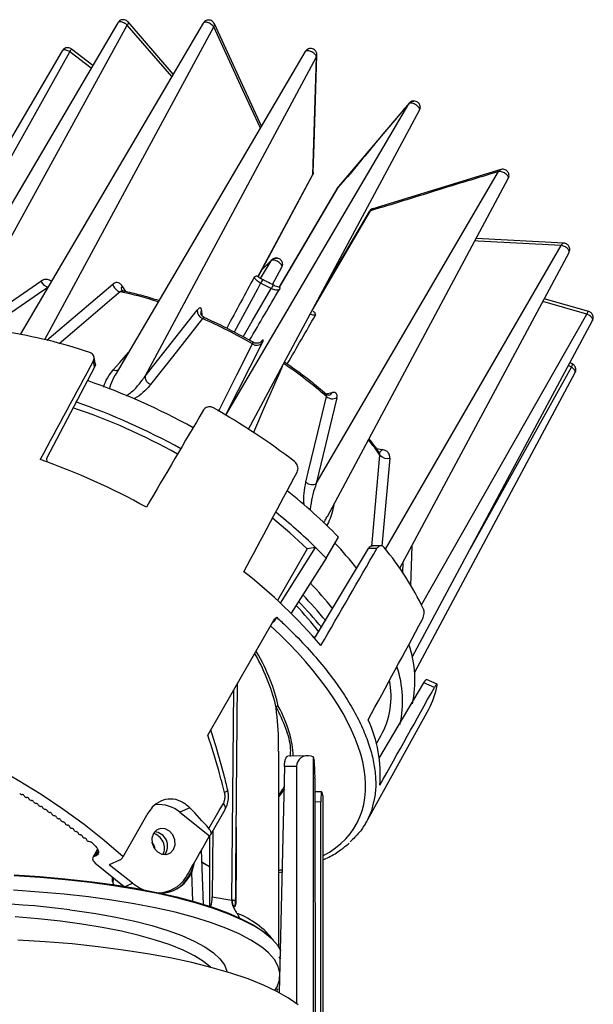
# Model space of a CAD drawing. Extents: x -974 to 3801, y -16579 to -2072.
# Drawn here: x 3754 to 3801, y -16531 to -16449 of the extents above; entities that cross this region are included whole.
import ezdxf

# ---------------------------------------------------------------- set-up
doc = ezdxf.new("R2010")
doc.units = 0
doc.header["$LTSCALE"] = 5
doc.header["$MEASUREMENT"] = 0
doc.layers.get('0').update_dxf_attribs({"linetype": 'CONTINUOUS'})

msp = doc.modelspace()

# ---------------------------------------------------------------- linework, layer by layer
at = {"color": 8}
for p, q in [((3761.769, -16449.6), (3745.529, -16477.253)), ((3768.828, -16449.624), (3753.695, -16475.392)), ((3766.348, -16453.847), (3762.611, -16449.528)), ((3748.211, -16475.924), (3762.545, -16449.795)), ((3755.715, -16475.823), (3769.711, -16449.947)), ((3762.545, -16449.794), (3762.545, -16449.795)), ((3766.228, -16454.051), (3762.545, -16449.794)), ((3769.711, -16449.947), (3769.711, -16449.947)), ((3773.65, -16458.157), (3769.751, -16449.675)), ((3757.17, -16451.918), (3743.339, -16475.469)), ((3744.622, -16475.582), (3757.791, -16451.992)), ((3757.791, -16451.992), (3757.791, -16451.992)), ((3759.565, -16453.353), (3757.791, -16451.992)), ((3759.698, -16453.126), (3757.934, -16451.773)), ((3777.274, -16451.985), (3761.546, -16478.767)), ((3764.031, -16478.84), (3778.198, -16452.428)), ((3778.198, -16452.428), (3778.198, -16452.428)), ((3770.704, -16482.074), (3785.834, -16456.305)), ((3772.591, -16483.244), (3786.73, -16456.835)), ((3785.87, -16456.253), (3780.033, -16463.16)), ((3785.834, -16456.305), (3785.877, -16456.259)), ((3785.834, -16456.305), (3785.834, -16456.305)), ((3793.458, -16461.75), (3782.861, -16464.991)), ((3773.345, -16470.626), (3777.894, -16462.145)), ((3773.378, -16470.621), (3777.88, -16462.212)), ((3777.894, -16462.145), (3777.894, -16462.145)), ((3778.188, -16487.743), (3793.276, -16461.913)), ((3779.102, -16490.459), (3794.075, -16462.491)), ((3793.276, -16461.913), (3793.276, -16461.913)), ((3779.982, -16463.232), (3775.1, -16471.545)), ((3775.116, -16471.525), (3779.997, -16463.212)), ((3780.04, -16463.166), (3779.997, -16463.212)), ((3779.997, -16463.212), (3779.997, -16463.212)), ((3777.847, -16473.426), (3782.679, -16465.154)), ((3782.679, -16465.154), (3782.679, -16465.154)), ((3782.567, -16465.223), (3778.85, -16471.554)), ((3798.664, -16467.842), (3791.412, -16467.465)), ((3783.924, -16493.18), (3798.452, -16468.026)), ((3798.452, -16468.026), (3798.452, -16468.026)), ((3774.513, -16469.217), (3773.705, -16470.012)), ((3774.445, -16469.304), (3774.516, -16469.228)), ((3785.099, -16494.757), (3799.101, -16468.604)), ((3773.584, -16470.769), (3774.445, -16469.304)), ((3774.445, -16469.304), (3773.683, -16470.053)), ((3774.445, -16469.304), (3774.445, -16469.304)), ((3774.562, -16471.277), (3775.336, -16469.831)), ((3748.211, -16475.924), (3755.398, -16470.985)), ((3755.9, -16475.882), (3761.361, -16471.235)), ((3762.109, -16471.378), (3762.387, -16471.849)), ((3800.725, -16473.501), (3797.049, -16472.437)), ((3800.572, -16473.715), (3796.929, -16472.661)), ((3764.031, -16478.84), (3768.341, -16473.379)), ((3768.686, -16473.406), (3768.706, -16473.819)), ((3786.89, -16497.784), (3800.572, -16473.715)), ((3800.572, -16473.715), (3800.572, -16473.715)), ((3786.127, -16502.104), (3801.043, -16474.243)), ((3773.708, -16476.104), (3770.685, -16482.092)), ((3773.675, -16475.939), (3773.611, -16476.025)), ((3773.625, -16475.994), (3773.675, -16475.939)), ((3759.897, -16477.802), (3759.801, -16477.267)), ((3759.846, -16478.109), (3755.852, -16485.679)), ((3759.846, -16478.109), (3759.749, -16477.568)), ((3790.915, -16493.16), (3799.315, -16478.113)), ((3799.315, -16478.113), (3799.044, -16477.976)), ((3799.379, -16477.844), (3799.171, -16477.739)), ((3799.315, -16478.113), (3799.315, -16478.113)), ((3764.032, -16478.84), (3764.031, -16478.84)), ((3786.329, -16503.347), (3799.605, -16478.549)), ((3779.888, -16480.643), (3778.188, -16487.743)), ((3778.963, -16480.317), (3779.503, -16480.21)), ((3783.169, -16484.848), (3783.636, -16484.919)), ((3755.852, -16485.679), (3755.902, -16485.955)), ((3784.265, -16485.643), (3783.617, -16492.912)), ((3778.188, -16487.743), (3778.187, -16487.745)), ((3779.634, -16489.464), (3779.573, -16489.773)), ((3779.516, -16489.685), (3779.573, -16489.773)), ((3779.005, -16493.91), (3780.018, -16492.177)), ((3777.439, -16493.145), (3774.976, -16497.416)), ((3775.219, -16497.641), (3778.127, -16493.027)), ((3778.127, -16493.027), (3777.439, -16493.145)), ((3778.117, -16500.435), (3782.498, -16493.122)), ((3783.207, -16493.115), (3782.498, -16493.122)), ((3783.533, -16492.891), (3782.833, -16492.898)), ((3786.084, -16492.918), (3785.973, -16496.188)), ((3779.005, -16493.91), (3776.095, -16498.481)), ((3785.347, -16495.147), (3785.378, -16494.237)), ((3777.952, -16500.437), (3778.117, -16500.435)), ((3771.534, -16519.911), (3771.675, -16504.276)), ((3783.349, -16510.518), (3787.086, -16504.226)), ((3787.963, -16504.619), (3787.086, -16504.226)), ((3788.176, -16504.356), (3787.311, -16503.968)), ((3771.209, -16522.22), (3771.365, -16504.817)), ((3782.449, -16515.547), (3787.492, -16506.427)), ((3783.158, -16509.272), (3783.541, -16508.627)), ((3775.076, -16526.08), (3775.076, -16509.905)), ((3777.462, -16510.282), (3775.839, -16510.309)), ((3777.779, -16510.316), (3777.915, -16510.347)), ((3777.915, -16510.347), (3777.915, -16538.905)), ((3777.915, -16510.347), (3778.005, -16510.713)), ((3775.547, -16511.167), (3775.127, -16529.908)), ((3776.556, -16511.151), (3775.547, -16511.167)), ((3776.556, -16511.151), (3776.556, -16530.799)), ((3778.079, -16512.116), (3778.088, -16537.014)), ((3775.076, -16513.579), (3775.398, -16513.073)), ((3753.823, -16513.485), (3753.848, -16513.485)), ((3754.026, -16513.595), (3754.035, -16513.616)), ((3754.211, -16513.726), (3754.236, -16513.726)), ((3754.413, -16513.837), (3754.422, -16513.858)), ((3754.597, -16513.969), (3754.623, -16513.97)), ((3778.622, -16513.249), (3778.079, -16513.258)), ((3778.641, -16513.288), (3778.731, -16513.653)), ((3778.731, -16513.653), (3778.731, -16539.297)), ((3754.798, -16514.082), (3754.806, -16514.103)), ((3754.98, -16514.215), (3755.006, -16514.216)), ((3755.181, -16514.329), (3755.188, -16514.351)), ((3755.361, -16514.464), (3755.387, -16514.465)), ((3755.56, -16514.579), (3755.567, -16514.601)), ((3755.739, -16514.715), (3755.765, -16514.717)), ((3755.937, -16514.832), (3755.943, -16514.853)), ((3767.726, -16514.584), (3766.903, -16514.953)), ((3769.457, -16516.799), (3770.653, -16514.711)), ((3778.568, -16514.097), (3778.079, -16514.105)), ((3778.558, -16538.915), (3778.568, -16514.097)), ((3756.113, -16514.969), (3756.14, -16514.971)), ((3756.31, -16515.088), (3756.316, -16515.109)), ((3756.485, -16515.225), (3756.512, -16515.228)), ((3756.681, -16515.345), (3756.686, -16515.366)), ((3756.853, -16515.484), (3756.88, -16515.487)), ((3757.048, -16515.605), (3757.052, -16515.626)), ((3766.903, -16514.953), (3769.351, -16516.895)), ((3757.218, -16515.745), (3757.245, -16515.748)), ((3757.412, -16515.868), (3757.415, -16515.888)), ((3757.58, -16516.008), (3757.607, -16516.012)), ((3757.772, -16516.132), (3757.775, -16516.153)), ((3757.938, -16516.273), (3757.965, -16516.277)), ((3758.128, -16516.399), (3758.131, -16516.419)), ((3769.63, -16516.496), (3769.581, -16521.959)), ((3782.224, -16515.93), (3782.35, -16515.719)), ((3758.292, -16516.541), (3758.32, -16516.545)), ((3758.481, -16516.668), (3758.483, -16516.688)), ((3758.643, -16516.81), (3758.671, -16516.815)), ((3758.83, -16516.938), (3758.832, -16516.958)), ((3758.99, -16517.081), (3759.018, -16517.087)), ((3759.176, -16517.211), (3759.177, -16517.23)), ((3769.364, -16516.882), (3769.364, -16522.735)), ((3759.332, -16517.354), (3759.511, -16517.39)), ((3760.089, -16518.016), (3759.701, -16518.707)), ((3760.114, -16518.057), (3759.795, -16518.625)), ((3768.865, -16522.576), (3768.686, -16518.075)), ((3759.967, -16518.548), (3759.795, -16518.625)), ((3759.967, -16518.548), (3760.146, -16518.226)), ((3761.908, -16518.93), (3761.059, -16519.31)), ((3759.987, -16519.255), (3762.299, -16521.089)), ((3762.979, -16520.834), (3761.059, -16519.31)), ((3767.88, -16519.948), (3768.103, -16519.11)), ((3767.974, -16522.313), (3767.88, -16519.948)), ((3775.076, -16519.925), (3775.351, -16519.887)), ((3761.333, -16520.696), (3761.418, -16520.952)), ((3762.38, -16521.102), (3762.979, -16520.834)), ((3765.573, -16521.661), (3766.213, -16521.374)), ((3765.573, -16521.661), (3765.506, -16521.69)), ((3769.581, -16521.959), (3771.209, -16522.22)), ((3775.099, -16526.918), (3775.216, -16527.11))]:
    msp.add_line(p, q, dxfattribs=at)
at = {"color": 8, "flags": 128}
for points in [[(3773.557, -16458.314), (3772.085, -16455.112), (3769.711, -16449.947)], [(3777.894, -16462.145), (3778.058, -16456.896), (3778.198, -16452.428)], [(3777.941, -16461.985), (3778.013, -16459.667), (3778.244, -16452.269)], [(3798.452, -16468.026), (3791.57, -16467.669), (3791.31, -16467.655)], [(3755.971, -16471.518), (3755.206, -16472.044), (3751.867, -16474.339), (3748.857, -16476.408)], [(3773.58, -16471.155), (3773.309, -16471.655), (3771.389, -16475.202)], [(3772.134, -16475.592), (3772.894, -16474.291), (3774.464, -16471.604)], [(3761.957, -16471.867), (3761.277, -16472.447), (3758.554, -16474.766), (3756.906, -16476.168)], [(3768.784, -16474.091), (3768.284, -16474.726), (3766.283, -16477.264), (3764.478, -16479.553)], [(3770.106, -16481.738), (3770.193, -16481.566), (3771.623, -16478.737), (3772.912, -16476.187)], [(3761.392, -16478.336), (3761.932, -16477.717), (3762.639, -16476.906)], [(3775.377, -16478.039), (3775.16, -16478.533), (3773.878, -16481.455), (3772.979, -16483.502)], [(3777.326, -16487.635), (3777.524, -16486.81), (3778.315, -16483.51), (3779.029, -16480.535)], [(3782.785, -16492.908), (3782.808, -16492.65), (3783.149, -16488.833), (3783.457, -16485.391)], [(3777.439, -16493.145), (3776.011, -16491.816), (3774.577, -16490.595)], [(3769.216, -16508.573), (3770.288, -16506.698), (3774.667, -16499.049)], [(3725.254, -16506.509), (3725.445, -16506.421), (3726.618, -16505.978), (3727.917, -16505.644), (3729.333, -16505.421), (3730.858, -16505.31), (3732.482, -16505.313), (3734.194, -16505.428), (3735.982, -16505.657), (3737.836, -16505.996), (3739.744, -16506.443), (3741.692, -16506.997), (3743.669, -16507.653), (3745.662, -16508.407), (3747.657, -16509.254), (3749.642, -16510.188), (3751.604, -16511.205), (3753.531, -16512.296), (3755.409, -16513.455), (3757.227, -16514.675), (3758.974, -16515.947), (3760.636, -16517.264), (3762.205, -16518.616)], [(3770.863, -16513.111), (3770.862, -16513.135), (3770.836, -16513.176), (3770.783, -16513.222), (3770.702, -16513.271), (3770.598, -16513.323)], [(3778.641, -16513.288), (3778.627, -16513.251), (3778.613, -16513.259), (3778.6, -16513.309), (3778.589, -16513.402), (3778.58, -16513.532), (3778.573, -16513.696), (3778.569, -16513.886), (3778.568, -16514.097)], [(3769.309, -16516.31), (3770.163, -16514.818), (3770.498, -16514.232)], [(3764.257, -16515.03), (3762.341, -16518.378), (3762.205, -16518.616)], [(3764.705, -16516.706), (3764.583, -16517.088), (3764.608, -16517.513), (3764.775, -16517.917), (3765.06, -16518.237), (3765.418, -16518.427), (3765.796, -16518.455), (3766.135, -16518.319), (3766.385, -16518.039), (3766.506, -16517.658), (3766.482, -16517.233), (3766.314, -16516.829), (3766.03, -16516.509), (3765.671, -16516.319), (3765.294, -16516.29), (3764.954, -16516.426), (3764.705, -16516.706)], [(3759.795, -16518.625), (3759.731, -16518.668), (3759.692, -16518.726), (3759.679, -16518.798), (3759.692, -16518.881), (3759.732, -16518.972), (3759.796, -16519.067), (3759.882, -16519.162), (3759.987, -16519.255)], [(3768.725, -16519.062), (3769.084, -16519.27), (3769.364, -16519.447)], [(3769.364, -16519.476), (3769.202, -16519.375), (3768.727, -16519.105)], [(3753.174, -16520.129), (3755.308, -16520.269), (3757.392, -16520.452), (3759.414, -16520.677), (3761.362, -16520.942)], [(3761.426, -16521.037), (3759.469, -16520.771), (3757.438, -16520.545), (3755.344, -16520.361), (3753.201, -16520.22)], [(3761.333, -16520.696), (3761.325, -16520.453), (3761.321, -16520.313)], [(3761.408, -16520.382), (3761.355, -16520.7), (3761.35, -16520.71), (3761.348, -16520.712), (3761.346, -16520.712), (3761.344, -16520.712), (3761.343, -16520.712), (3761.341, -16520.71), (3761.338, -16520.706), (3761.333, -16520.696), (3761.333, -16520.696)], [(3761.362, -16520.942), (3763.224, -16521.246), (3764.987, -16521.587), (3766.642, -16521.963), (3768.178, -16522.371), (3769.586, -16522.809), (3770.856, -16523.274), (3771.981, -16523.764), (3772.955, -16524.275), (3773.77, -16524.804), (3774.414, -16525.339)], [(3775.282, -16526.431), (3775.035, -16526.021), (3774.547, -16525.463), (3773.891, -16524.916), (3773.072, -16524.385), (3772.094, -16523.872), (3770.963, -16523.38), (3769.687, -16522.912), (3768.273, -16522.472), (3766.73, -16522.062), (3765.068, -16521.685), (3763.296, -16521.343), (3761.426, -16521.037)], [(3762.979, -16520.834), (3763.546, -16521.208), (3763.88, -16521.367)], [(3773.826, -16526.237), (3773.589, -16526.057), (3772.779, -16525.531), (3771.813, -16525.024), (3770.695, -16524.538), (3769.433, -16524.076), (3768.035, -16523.641), (3766.51, -16523.235), (3764.867, -16522.862), (3763.115, -16522.524), (3761.266, -16522.222), (3759.332, -16521.958), (3757.323, -16521.735), (3755.253, -16521.553), (3753.135, -16521.414)], [(3757.805, -16523.021), (3758.201, -16523.073), (3759.951, -16523.334), (3761.608, -16523.634), (3763.159, -16523.969), (3764.592, -16524.337), (3765.899, -16524.736), (3767.067, -16525.163), (3768.09, -16525.614), (3768.959, -16526.086), (3769.668, -16526.576), (3770.212, -16527.079), (3770.587, -16527.593), (3770.79, -16528.113), (3770.801, -16528.17)], [(3771.21, -16522.22), (3771.21, -16522.22), (3771.21, -16522.22), (3771.21, -16522.22), (3771.209, -16522.22), (3771.209, -16522.22), (3771.209, -16522.22), (3771.209, -16522.22), (3771.209, -16522.22)], [(3769.445, -16527.785), (3768.866, -16527.312), (3768.101, -16526.834), (3767.179, -16526.376), (3766.106, -16525.94), (3764.889, -16525.529), (3763.54, -16525.148), (3762.067, -16524.799), (3760.482, -16524.484), (3758.797, -16524.206), (3757.025, -16523.967), (3755.179, -16523.77), (3753.273, -16523.614)], [(3776.685, -16530.9), (3775.887, -16530.334), (3774.927, -16529.784), (3773.809, -16529.255), (3772.539, -16528.75), (3771.126, -16528.27), (3769.577, -16527.82), (3767.901, -16527.401), (3766.108, -16527.016), (3764.207, -16526.668), (3762.21, -16526.357), (3760.128, -16526.087), (3757.973, -16525.857), (3755.757, -16525.671), (3753.494, -16525.529)], [(3774.77, -16529.704), (3774.948, -16529.403), (3775.148, -16528.839), (3775.177, -16528.273), (3775.034, -16527.709), (3774.72, -16527.149), (3774.238, -16526.597), (3773.826, -16526.237)]]:
    msp.add_lwpolyline(points, dxfattribs=at)
at = {"color": 8}
for centre, radius, start, end in [((3756.131, -16470.694), 0.789, 201.66579, 260.27386), ((3762.169, -16471.07), 0.825, 191.57439, 255.12156), ((3762.447, -16471.594), 0.401, 147.37622, 207.84113), ((3774.104, -16471.342), 0.556, 124.69897, 160.38289), ((3765.328, -16488.502), 19.21, 61.60238, 64.5587), ((3776.424, -16472.595), 2.197, 144.40996, 153.17436), ((3755.674, -16502.109), 30.888, 72.21243, 78.26303), ((3769.042, -16473.436), 0.703, 175.30925, 248.48812), ((3769.105, -16473.634), 0.477, 151.36694, 183.00975), ((3752.032, -16512.195), 41.624, 59.89226, 66.26869), ((3745.935, -16517.072), 42.392, 71.40933, 81.20506), ((3773.261, -16475.676), 0.619, 235.62744, 316.24094), ((3754.311, -16508.962), 37.67, 48.99076, 55.8065), ((3741.384, -16530.916), 54.697, 60.89717, 70.93259), ((3779.54, -16479.937), 0.787, 229.52554, 296.2452), ((3779.117, -16480.002), 0.438, 281.70105, 331.64481), ((3740.452, -16532.583), 54.594, 60.94191, 70.92291), ((3741.367, -16530.944), 52.21, 60.95932, 71.37659), ((3740.901, -16532.193), 58.312, 52.50642, 60.42288), ((3766.201, -16497.247), 20.936, 34.49039, 38.86889), ((3783.246, -16484.733), 0.432, 289.55398, 334.40115), ((3784.069, -16484.85), 0.817, 221.50596, 283.90695), ((3736.282, -16540.029), 57.522, 61.04743, 70.66037), ((3747.775, -16523.434), 44.907, 44.11119, 51.4107), ((3745.691, -16526.421), 46.553, 45.8333, 51.24568), ((3755.93, -16514.963), 32.611, 38.19517, 43.12895), ((3750.046, -16521.823), 40.221, 43.94614, 45.72069), ((3764.729, -16508.772), 24.732, 25.46711, 39.51071), ((3744.944, -16529.852), 44.208, 40.47391, 51.937), ((3753.472, -16518.907), 33.356, 38.53614, 43.43838), ((3751.871, -16521.507), 34.545, 39.2228, 44.02117), ((3752.143, -16521.031), 34.65, 39.26673, 44.02036), ((3752.602, -16520.445), 32.908, 38.32244, 43.40763), ((3777.416, -16504.037), 8.934, 347.40228, 19.37988), ((3776.677, -16505.735), 8.654, 346.98064, 19.10613), ((3777.683, -16505.393), 6.691, 331.09691, 11.62996), ((3781.925, -16503.37), 6.351, 331.2284, 350.27895), ((3772.628, -16511.849), 10.855, 355.44589, 24.82485), ((3768.499, -16511.914), 9.582, 358.78961, 7.20173), ((3765.164, -16517.031), 2.71, 50.08728, 95.5792), ((3740.652, -16540.989), 37.819, 40.73375, 44.28331), ((3770.213, -16514.589), 0.457, 344.6094, 51.35658), ((3764.691, -16517.756), 1.192, 323.55945, 84.73278), ((3728.719, -16555.506), 49, 50.82665, 51.06749), ((3765.086, -16518.855), 2.757, 270.40262, 327.12145), ((3747.323, -16608.359), 85.98, 82.99776, 93.47527), ((3771.227, -16522.594), 0.375, 40.55812, 92.56728), ((3771.536, -16522.343), 0.0253, 197.78442, 251.64178), ((3769.179, -16529.805), 6.929, 37.56107, 69.27526)]:
    msp.add_arc(centre, radius, start, end, dxfattribs=at)
for centre, major_axis, ratio, start_param, end_param in [((3564.522, -16864.949), (367.89, 685.98), 0.004047, 0.960564, 0.96811), ((3548.063, -16856.591), (394.761, 672.336), 0.001436, 5.315184, 5.3228), ((3549.818, -16855.699), (391.918, 670.865), 0.007047, 5.314804, 5.32211), ((3525.989, -16933.643), (745.495, 1388.476), 0.00657, 1.239641, 1.245875), ((3508.789, -16925.933), (800.811, 1363.679), 0.000483, 1.239225, 1.245459), ((3524.572, -16936.393), (750.19, 1397.228), 0.00625, 5.03712, 5.043354), ((3512.11, -16924.444), (790.253, 1358.811), 0.011768, 5.03601, 5.042244), ((3519.749, -16936.441), (765.69, 1397.332), 0.015992, 5.033305, 5.039539), ((3757.3, -16502.863), (24.235, -13.012), 0.460459, 5.987031, 7.341612), ((3747.097, -16495.03), (27.353, -16.208), 0.413042, 0.363393, 0.61978), ((3747.044, -16495.13), (27.22, -16.214), 0.413123, 0.362269, 0.616696), ((3517.855, -16925.844), (771.716, 1363.316), 0.018563, 5.030755, 5.036989), ((3757.295, -16502.859), (18.432, -9.897), 0.460459, 0.254339, 0.60561), ((3777.779, -16511.429), (1.051, -0.809), 0.774052, 2.108222, 3.679019), ((3757.295, -16502.859), (18.432, -9.897), 0.460459, 6.167126, 6.25297), ((3753.756, -16513.404), (0.112, -0.063), 0.465647, 3.688209, 5.588293), ((3753.915, -16513.567), (0.112, -0.063), 0.465648, 0.529163, 2.446699), ((3754.146, -16513.644), (0.112, -0.063), 0.465647, 3.670754, 5.570839), ((3754.302, -16513.807), (0.112, -0.063), 0.465648, 0.511708, 2.429245), ((3754.533, -16513.888), (0.112, -0.063), 0.465647, 3.6533, 5.553384), ((3754.686, -16514.051), (0.112, -0.063), 0.465647, 0.494254, 2.41179), ((3754.918, -16514.134), (0.112, -0.063), 0.465647, 3.635845, 5.53593), ((3755.068, -16514.297), (0.112, -0.063), 0.465647, 0.476799, 2.394336), ((3755.301, -16514.382), (0.112, -0.063), 0.465647, 3.618391, 5.518475), ((3755.447, -16514.546), (0.112, -0.063), 0.465647, 0.459344, 2.376881), ((3755.68, -16514.634), (0.112, -0.063), 0.465646, 3.600936, 5.501021), ((3755.823, -16514.798), (0.112, -0.063), 0.465647, 0.44189, 2.359427), ((3756.056, -16514.888), (0.112, -0.063), 0.465646, 3.583482, 5.483566), ((3756.197, -16515.052), (0.112, -0.063), 0.465647, 0.424435, 2.341972), ((3756.43, -16515.144), (0.112, -0.063), 0.465646, 3.566027, 5.466112), ((3756.567, -16515.308), (0.112, -0.063), 0.465646, 0.406981, 2.324517), ((3756.8, -16515.403), (0.112, -0.063), 0.465646, 3.548573, 5.448657), ((3756.933, -16515.567), (0.112, -0.063), 0.465646, 0.389526, 2.307063), ((3757.167, -16515.664), (0.112, -0.063), 0.465645, 3.531118, 5.431203), ((3757.297, -16515.828), (0.112, -0.063), 0.465646, 0.372072, 2.289609), ((3757.53, -16515.928), (0.112, -0.063), 0.465645, 3.513664, 5.413748), ((3757.657, -16516.092), (0.112, -0.063), 0.465645, 0.354617, 2.272154), ((3757.89, -16516.193), (0.112, -0.063), 0.465644, 3.496209, 5.396294), ((3758.013, -16516.357), (0.112, -0.063), 0.465645, 0.337163, 2.2547), ((3758.246, -16516.461), (0.112, -0.063), 0.465644, 3.478755, 5.378839), ((3758.366, -16516.625), (0.112, -0.063), 0.465644, 0.319709, 2.237245), ((3758.599, -16516.731), (0.112, -0.063), 0.465644, 3.461301, 5.361385), ((3758.715, -16516.894), (0.112, -0.063), 0.465644, 0.302254, 2.219791), ((3758.947, -16517.002), (0.112, -0.063), 0.465643, 3.443846, 5.343931), ((3759.06, -16517.165), (0.112, -0.063), 0.465643, 0.2848, 2.202336), ((3759.292, -16517.276), (0.112, -0.063), 0.465643, 3.426392, 5.326476), ((3764.653, -16517.773), (-0.486, 1.009), 0.831807, 3.66417, 5.704968), ((3763.909, -16518.106), (-0.429, 1.035), 0.84083, 4.438074, 5.045157), ((3764.653, -16517.773), (-1.75, 3.633), 0.831807, 3.118825, 3.921956), ((3757.3, -16502.863), (24.235, -13.012), 0.460459, 5.747151, 5.765585), ((3764.749, -16517.73), (-1.75, 3.633), 0.831807, 2.886929, 3.728911), ((3768.941, -16522.225), (0.189, 1.266), 0.483145, 4.347541, 4.995205)]:
    msp.add_ellipse(centre, major_axis=major_axis, ratio=ratio, start_param=start_param, end_param=end_param, dxfattribs=at)
for points, knots in [([(3762.611, -16449.53), (3762.607, -16449.525), (3762.574, -16449.478), (3762.476, -16449.409), (3762.323, -16449.348), (3762.152, -16449.34), (3761.985, -16449.389), (3761.847, -16449.48), (3761.796, -16449.569), (3761.775, -16449.604)], [0, 0, 0, 0, 0.017491, 0.176271, 0.353954, 0.514731, 0.690023, 0.876657, 1, 1, 1, 1]), ([(3762.545, -16449.795), (3762.506, -16449.761), (3762.425, -16449.691), (3762.271, -16449.604), (3762.111, -16449.544), (3761.98, -16449.522), (3761.873, -16449.529), (3761.8, -16449.552), (3761.782, -16449.59), (3761.775, -16449.604)], [0, 0, 0, 0, 0.151976, 0.316706, 0.481294, 0.645357, 0.747511, 0.910629, 1, 1, 1, 1]), ([(3762.604, -16449.535), (3762.614, -16449.543), (3762.642, -16449.568), (3762.626, -16449.66), (3762.572, -16449.75), (3762.545, -16449.794)], [0, 0, 0, 0, 0.202928, 0.601462, 1, 1, 1, 1]), ([(3769.75, -16449.676), (3769.731, -16449.64), (3769.689, -16449.561), (3769.574, -16449.453), (3769.419, -16449.379), (3769.24, -16449.361), (3769.071, -16449.4), (3768.922, -16449.49), (3768.86, -16449.584), (3768.833, -16449.626)], [0, 0, 0, 0, 0.106329, 0.237243, 0.410481, 0.553814, 0.705276, 0.866808, 1, 1, 1, 1]), ([(3769.711, -16449.947), (3769.686, -16449.912), (3769.634, -16449.838), (3769.505, -16449.73), (3769.352, -16449.638), (3769.211, -16449.581), (3769.078, -16449.55), (3768.961, -16449.546), (3768.867, -16449.571), (3768.843, -16449.611), (3768.834, -16449.627)], [0, 0, 0, 0, 0.131701, 0.270082, 0.40833, 0.546133, 0.631913, 0.768945, 0.905792, 1, 1, 1, 1]), ([(3769.711, -16449.947), (3769.733, -16449.901), (3769.778, -16449.808), (3769.78, -16449.71), (3769.751, -16449.677), (3769.75, -16449.676)], [0, 0, 0, 0, 0.494195, 0.988386, 1, 1, 1, 1]), ([(3757.791, -16451.992), (3757.739, -16451.963), (3757.636, -16451.905), (3757.475, -16451.853), (3757.332, -16451.836), (3757.238, -16451.858), (3757.186, -16451.888), (3757.178, -16451.912), (3757.176, -16451.921)], [0, 0, 0, 0, 0.202594, 0.406136, 0.609461, 0.812112, 0.938213, 1, 1, 1, 1]), ([(3757.93, -16451.777), (3757.909, -16451.76), (3757.846, -16451.707), (3757.713, -16451.666), (3757.548, -16451.658), (3757.383, -16451.708), (3757.247, -16451.799), (3757.196, -16451.887), (3757.177, -16451.922)], [0, 0, 0, 0, 0.094916, 0.280557, 0.46043, 0.656142, 0.864768, 1, 1, 1, 1]), ([(3757.791, -16451.992), (3757.822, -16451.949), (3757.884, -16451.862), (3757.933, -16451.786), (3757.931, -16451.781), (3757.929, -16451.779)], [0, 0, 0, 0, 0.3662, 0.732398, 1, 1, 1, 1]), ([(3778.238, -16452.266), (3778.24, -16452.246), (3778.248, -16452.177), (3778.214, -16452.062), (3778.144, -16451.934), (3778.031, -16451.823), (3777.881, -16451.746), (3777.707, -16451.721), (3777.535, -16451.754), (3777.377, -16451.842), (3777.309, -16451.939), (3777.276, -16451.986)], [0, 0, 0, 0, 0.04344, 0.151725, 0.255003, 0.361939, 0.494262, 0.617747, 0.741818, 0.874454, 1, 1, 1, 1]), ([(3778.198, -16452.428), (3778.192, -16452.396), (3778.179, -16452.332), (3778.097, -16452.219), (3777.975, -16452.108), (3777.843, -16452.024), (3777.704, -16451.959), (3777.566, -16451.917), (3777.427, -16451.905), (3777.322, -16451.927), (3777.291, -16451.968), (3777.277, -16451.987)], [0, 0, 0, 0, 0.113178, 0.232476, 0.351665, 0.470466, 0.544421, 0.662557, 0.780533, 0.898544, 1, 1, 1, 1]), ([(3778.198, -16452.428), (3778.225, -16452.378), (3778.254, -16452.325), (3778.243, -16452.271), (3778.243, -16452.269)], [0, 0, 0, 0, 0.957011, 1, 1, 1, 1]), ([(3786.729, -16456.833), (3786.753, -16456.776), (3786.798, -16456.667), (3786.789, -16456.497), (3786.74, -16456.352), (3786.654, -16456.232), (3786.527, -16456.129), (3786.365, -16456.069), (3786.183, -16456.066), (3786.019, -16456.125), (3785.908, -16456.194), (3785.874, -16456.251), (3785.871, -16456.256)], [0, 0, 0, 0, 0.121679, 0.230241, 0.327583, 0.420084, 0.518657, 0.645346, 0.75546, 0.869067, 0.988894, 1, 1, 1, 1]), ([(3785.897, -16456.261), (3785.904, -16456.25), (3785.941, -16456.192), (3786.048, -16456.131), (3786.17, -16456.089), (3786.244, -16456.085), (3786.269, -16456.083)], [0, 0, 0, 0, 0.090189, 0.479179, 0.826528, 1, 1, 1, 1]), ([(3785.834, -16456.305), (3784.856, -16457.45), (3782.886, -16459.756), (3781.061, -16462.042), (3779.997, -16463.212), (3779.997, -16463.212)], [0, 0, 0, 0, 0.4966949, 0.9999972, 1, 1, 1, 1]), ([(3786.724, -16456.832), (3786.732, -16456.816), (3786.754, -16456.776), (3786.728, -16456.683), (3786.655, -16456.571), (3786.55, -16456.473), (3786.427, -16456.385), (3786.289, -16456.313), (3786.13, -16456.26), (3785.988, -16456.244), (3785.886, -16456.261), (3785.849, -16456.293), (3785.834, -16456.305)], [0, 0, 0, 0, 0.073267, 0.18555, 0.297711, 0.409501, 0.479064, 0.590257, 0.701295, 0.812375, 0.923792, 1, 1, 1, 1]), ([(3786.772, -16456.558), (3786.771, -16456.62), (3786.77, -16456.715), (3786.722, -16456.794), (3786.705, -16456.821)], [0, 0, 0, 0, 0.659295, 1, 1, 1, 1]), ([(3793.461, -16461.758), (3793.431, -16461.767), (3793.354, -16461.789), (3793.305, -16461.866), (3793.276, -16461.913)], [0, 0, 0, 0, 0.396361, 1, 1, 1, 1]), ([(3794.071, -16462.489), (3794.095, -16462.436), (3794.143, -16462.331), (3794.136, -16462.163), (3794.088, -16462.016), (3794.005, -16461.895), (3793.887, -16461.796), (3793.734, -16461.733), (3793.581, -16461.717), (3793.494, -16461.745), (3793.462, -16461.756)], [0, 0, 0, 0, 0.14094, 0.278549, 0.401839, 0.516177, 0.633709, 0.776908, 0.916219, 1, 1, 1, 1]), ([(3777.873, -16462.209), (3777.888, -16462.185), (3777.926, -16462.128), (3777.93, -16462.059), (3777.932, -16462.02)], [0, 0, 0, 0, 0.4222166, 1, 1, 1, 1]), ([(3777.877, -16462.21), (3777.88, -16462.207), (3777.896, -16462.191), (3777.895, -16462.165), (3777.894, -16462.145)], [0, 0, 0, 0, 0.206282, 1, 1, 1, 1]), ([(3777.939, -16461.985), (3777.94, -16461.988), (3777.951, -16462.042), (3777.922, -16462.094), (3777.894, -16462.145)], [0, 0, 0, 0, 0.042962, 1, 1, 1, 1]), ([(3793.276, -16461.913), (3791.518, -16462.446), (3787.978, -16463.519), (3784.483, -16464.637), (3782.679, -16465.154), (3782.679, -16465.154)], [0, 0, 0, 0, 0.496695, 0.999997, 1, 1, 1, 1]), ([(3794.068, -16462.488), (3794.075, -16462.478), (3794.099, -16462.447), (3794.083, -16462.364), (3794.029, -16462.268), (3793.942, -16462.17), (3793.827, -16462.076), (3793.673, -16461.987), (3793.513, -16461.927), (3793.375, -16461.902), (3793.306, -16461.91), (3793.276, -16461.913)], [0, 0, 0, 0, 0.054507, 0.183436, 0.311953, 0.391973, 0.519749, 0.64736, 0.775, 0.903018, 1, 1, 1, 1]), ([(3779.997, -16463.212), (3779.994, -16463.215), (3779.988, -16463.221), (3779.987, -16463.229), (3779.986, -16463.233)], [0, 0, 0, 0, 0.431403, 1, 1, 1, 1]), ([(3782.864, -16464.995), (3782.852, -16464.997), (3782.781, -16465.01), (3782.669, -16465.084), (3782.603, -16465.178), (3782.57, -16465.223)], [0, 0, 0, 0, 0.0999951, 0.5613152, 1, 1, 1, 1]), ([(3782.679, -16465.154), (3782.675, -16465.155), (3782.636, -16465.163), (3782.589, -16465.181), (3782.577, -16465.217), (3782.573, -16465.226)], [0, 0, 0, 0, 0.065714, 0.756252, 1, 1, 1, 1]), ([(3782.864, -16464.999), (3782.833, -16465.008), (3782.756, -16465.03), (3782.708, -16465.108), (3782.679, -16465.154)], [0, 0, 0, 0, 0.397584, 1, 1, 1, 1]), ([(3798.663, -16467.85), (3798.652, -16467.847), (3798.609, -16467.835), (3798.529, -16467.891), (3798.478, -16467.981), (3798.452, -16468.026)], [0, 0, 0, 0, 0.141211, 0.570607, 1, 1, 1, 1]), ([(3799.096, -16468.601), (3799.101, -16468.595), (3799.125, -16468.567), (3799.114, -16468.503), (3799.076, -16468.411), (3798.999, -16468.312), (3798.873, -16468.203), (3798.721, -16468.112), (3798.574, -16468.051), (3798.488, -16468.034), (3798.452, -16468.026)], [0, 0, 0, 0, 0.044711, 0.195742, 0.289758, 0.439945, 0.589932, 0.739958, 0.890437, 1, 1, 1, 1]), ([(3799.095, -16468.601), (3799.115, -16468.562), (3799.163, -16468.471), (3799.168, -16468.312), (3799.128, -16468.159), (3799.053, -16468.034), (3798.949, -16467.935), (3798.817, -16467.861), (3798.715, -16467.85), (3798.665, -16467.845)], [0, 0, 0, 0, 0.125523, 0.294243, 0.442524, 0.575928, 0.706973, 0.855636, 1, 1, 1, 1]), ([(3775.329, -16469.827), (3775.351, -16469.785), (3775.398, -16469.695), (3775.401, -16469.543), (3775.368, -16469.404), (3775.308, -16469.292), (3775.225, -16469.199), (3775.113, -16469.12), (3774.959, -16469.066), (3774.778, -16469.068), (3774.616, -16469.124), (3774.545, -16469.196), (3774.518, -16469.223)], [0, 0, 0, 0, 0.096165, 0.207215, 0.301637, 0.385952, 0.465769, 0.555541, 0.663364, 0.795072, 0.920745, 1, 1, 1, 1]), ([(3774.522, -16469.235), (3774.555, -16469.204), (3774.622, -16469.139), (3774.752, -16469.09), (3774.864, -16469.075), (3774.928, -16469.081), (3774.95, -16469.083)], [0, 0, 0, 0, 0.286383, 0.590177, 0.859959, 1, 1, 1, 1]), ([(3775.331, -16469.829), (3775.34, -16469.809), (3775.36, -16469.765), (3775.332, -16469.68), (3775.27, -16469.584), (3775.176, -16469.485), (3775.036, -16469.384), (3774.879, -16469.305), (3774.722, -16469.256), (3774.584, -16469.244), (3774.491, -16469.264), (3774.457, -16469.293), (3774.445, -16469.304)], [0, 0, 0, 0, 0.087506, 0.199576, 0.270401, 0.381245, 0.492198, 0.60289, 0.7135, 0.82435, 0.935669, 1, 1, 1, 1]), ([(3775.361, -16469.432), (3775.372, -16469.486), (3775.394, -16469.599), (3775.373, -16469.739), (3775.328, -16469.804), (3775.318, -16469.819)], [0, 0, 0, 0, 0.412425, 0.862517, 1, 1, 1, 1]), ([(3756.28, -16470.991), (3756.201, -16470.946), (3756.015, -16470.842), (3755.697, -16470.832), (3755.498, -16470.934), (3755.398, -16470.985)], [0, 0, 0, 0, 0.2724129, 0.6361935, 1, 1, 1, 1]), ([(3773.069, -16470.622), (3773.07, -16470.622), (3773.111, -16470.598), (3773.19, -16470.558), (3773.276, -16470.531), (3773.302, -16470.571), (3773.308, -16470.579)], [0, 0, 0, 0, 0.004566, 0.448369, 0.879861, 1, 1, 1, 1]), ([(3773.58, -16471.155), (3773.573, -16471.152), (3773.54, -16471.135), (3773.453, -16471.087), (3773.319, -16470.994), (3773.182, -16470.864), (3773.09, -16470.731), (3773.076, -16470.657), (3773.069, -16470.622)], [0, 0, 0, 0, 0.024792, 0.124181, 0.32449, 0.559934, 0.795333, 1, 1, 1, 1]), ([(3773.787, -16470.884), (3773.778, -16470.88), (3773.684, -16470.838), (3773.505, -16470.731), (3773.377, -16470.623), (3773.314, -16470.571)], [0, 0, 0, 0, 0.053968, 0.538741, 1, 1, 1, 1]), ([(3762.109, -16471.378), (3762.086, -16471.343), (3762.007, -16471.222), (3761.837, -16471.1), (3761.598, -16471.077), (3761.44, -16471.183), (3761.361, -16471.235)], [0, 0, 0, 0, 0.122917, 0.41564, 0.70781, 1, 1, 1, 1]), ([(3774.638, -16471.317), (3774.456, -16471.22), (3774.174, -16471.071), (3773.888, -16470.934), (3773.788, -16470.885)], [0, 0, 0, 0, 0.647285, 1, 1, 1, 1]), ([(3775.132, -16471.67), (3775.126, -16471.675), (3775.096, -16471.705), (3775.011, -16471.738), (3774.851, -16471.738), (3774.659, -16471.695), (3774.529, -16471.634), (3774.464, -16471.604)], [0, 0, 0, 0, 0.057513, 0.293083, 0.528671, 0.764314, 1, 1, 1, 1]), ([(3775.155, -16471.503), (3775.107, -16471.494), (3775.001, -16471.473), (3774.813, -16471.408), (3774.69, -16471.34), (3774.64, -16471.313)], [0, 0, 0, 0, 0.3267, 0.723949, 1, 1, 1, 1]), ([(3775.153, -16471.509), (3775.156, -16471.508), (3775.196, -16471.489), (3775.156, -16471.594), (3775.132, -16471.669), (3775.132, -16471.67)], [0, 0, 0, 0, 0.066388, 0.99514, 1, 1, 1, 1]), ([(3762.173, -16471.811), (3762.142, -16471.805), (3762.069, -16471.791), (3761.998, -16471.839), (3761.957, -16471.867)], [0, 0, 0, 0, 0.424584, 1, 1, 1, 1]), ([(3762.18, -16471.798), (3762.137, -16471.783), (3762.077, -16471.761), (3762.082, -16471.764), (3762.083, -16471.765)], [0, 0, 0, 0, 0.712593, 1, 1, 1, 1]), ([(3765.171, -16472.594), (3764.729, -16472.459), (3763.796, -16472.172), (3762.788, -16471.932), (3762.222, -16471.814), (3762.128, -16471.794)], [0, 0, 0, 0, 0.428746, 0.904612, 1, 1, 1, 1]), ([(3768.686, -16473.406), (3768.684, -16473.376), (3768.675, -16473.276), (3768.62, -16473.186), (3768.503, -16473.199), (3768.395, -16473.319), (3768.341, -16473.379)], [0, 0, 0, 0, 0.122917, 0.41564, 0.70781, 1, 1, 1, 1]), ([(3768.934, -16474.007), (3768.869, -16473.971), (3768.752, -16473.907), (3768.661, -16473.765), (3768.63, -16473.678), (3768.628, -16473.646), (3768.628, -16473.653), (3768.628, -16473.653)], [0, 0, 0, 0, 0.322391, 0.589463, 0.805779, 0.990886, 1, 1, 1, 1]), ([(3768.931, -16474.011), (3768.911, -16474.008), (3768.869, -16474.001), (3768.813, -16474.06), (3768.784, -16474.091)], [0, 0, 0, 0, 0.489232, 1, 1, 1, 1]), ([(3772.996, -16476.077), (3772.73, -16475.926), (3771.961, -16475.486), (3770.689, -16474.822), (3769.575, -16474.294), (3768.979, -16474.031), (3768.878, -16473.986)], [0, 0, 0, 0, 0.1974602, 0.5723734, 0.9277588, 1, 1, 1, 1]), ([(3778.121, -16473.8), (3778.11, -16473.802), (3778.054, -16473.811), (3777.929, -16473.802), (3777.785, -16473.769), (3777.704, -16473.73), (3777.688, -16473.722)], [0, 0, 0, 0, 0.098044, 0.499627, 0.901241, 1, 1, 1, 1]), ([(3777.914, -16473.479), (3777.933, -16473.485), (3778.065, -16473.526), (3778.09, -16473.683), (3778.121, -16473.799), (3778.121, -16473.8)], [0, 0, 0, 0, 0.145089, 0.9955486, 1, 1, 1, 1]), ([(3800.723, -16473.509), (3800.714, -16473.506), (3800.694, -16473.5), (3800.639, -16473.571), (3800.595, -16473.667), (3800.572, -16473.715)], [0, 0, 0, 0, 0.245947, 0.622974, 1, 1, 1, 1]), ([(3801.04, -16474.241), (3801.043, -16474.238), (3801.058, -16474.224), (3801.06, -16474.17), (3801.039, -16474.083), (3800.959, -16473.97), (3800.839, -16473.86), (3800.703, -16473.772), (3800.611, -16473.732), (3800.572, -16473.715)], [0, 0, 0, 0, 0.024259, 0.138259, 0.320364, 0.502224, 0.684135, 0.86659, 1, 1, 1, 1]), ([(3801.04, -16474.241), (3801.063, -16474.19), (3801.11, -16474.085), (3801.105, -16473.918), (3801.058, -16473.773), (3800.981, -16473.656), (3800.874, -16473.565), (3800.784, -16473.512), (3800.729, -16473.503), (3800.724, -16473.502)], [0, 0, 0, 0, 0.1817284, 0.3677754, 0.5264176, 0.6741177, 0.8179035, 0.9832981, 1, 1, 1, 1]), ([(3772.912, -16476.187), (3772.919, -16476.171), (3772.944, -16476.118), (3772.96, -16476.062), (3772.944, -16476.056), (3772.938, -16476.054)], [0, 0, 0, 0, 0.2049595, 0.7096866, 1, 1, 1, 1]), ([(3773.632, -16476.002), (3773.633, -16476.001), (3773.636, -16475.998), (3773.623, -16476.011), (3773.58, -16476.042), (3773.476, -16476.1), (3773.301, -16476.141), (3773.101, -16476.128), (3772.992, -16476.064), (3772.947, -16476.038)], [0, 0, 0, 0, 0.0229221, 0.1317016, 0.230429, 0.3589552, 0.5911642, 0.8292951, 1, 1, 1, 1]), ([(3773.708, -16476.104), (3773.723, -16476.073), (3773.776, -16475.967), (3773.817, -16475.852), (3773.794, -16475.818), (3773.714, -16475.899), (3773.675, -16475.939)], [0, 0, 0, 0, 0.119218, 0.412385, 0.706205, 1, 1, 1, 1]), ([(3759.749, -16477.568), (3759.773, -16477.511), (3759.82, -16477.395), (3759.801, -16477.214), (3759.715, -16477.055), (3759.587, -16476.946), (3759.487, -16476.907), (3759.45, -16476.892)], [0, 0, 0, 0, 0.217079, 0.434158, 0.651236, 0.868319, 1, 1, 1, 1]), ([(3759.894, -16477.803), (3759.896, -16477.81), (3759.919, -16477.872), (3759.901, -16477.982), (3759.861, -16478.074), (3759.846, -16478.109)], [0, 0, 0, 0, 0.064045, 0.645546, 1, 1, 1, 1]), ([(3779.026, -16480.371), (3778.809, -16480.184), (3778.178, -16479.641), (3777.093, -16478.785), (3776.136, -16478.09), (3775.625, -16477.739), (3775.561, -16477.696)], [0, 0, 0, 0, 0.20183, 0.585267, 0.948285, 1, 1, 1, 1]), ([(3799.315, -16478.113), (3799.335, -16478.062), (3799.374, -16477.96), (3799.395, -16477.866), (3799.382, -16477.854), (3799.376, -16477.849)], [0, 0, 0, 0, 0.360512, 0.721016, 1, 1, 1, 1]), ([(3799.599, -16478.546), (3799.608, -16478.53), (3799.629, -16478.492), (3799.605, -16478.401), (3799.533, -16478.29), (3799.429, -16478.189), (3799.348, -16478.135), (3799.315, -16478.113)], [0, 0, 0, 0, 0.147726, 0.37869, 0.609738, 0.841485, 1, 1, 1, 1]), ([(3799.599, -16478.546), (3799.62, -16478.505), (3799.668, -16478.41), (3799.671, -16478.251), (3799.631, -16478.101), (3799.559, -16477.984), (3799.474, -16477.896), (3799.407, -16477.862), (3799.377, -16477.846)], [0, 0, 0, 0, 0.165918, 0.383009, 0.561184, 0.72557, 0.880119, 1, 1, 1, 1]), ([(3760.608, -16479.75), (3760.611, -16479.735), (3760.662, -16479.476), (3760.881, -16478.989), (3761.22, -16478.556), (3761.392, -16478.336)], [0, 0, 0, 0, 0.030275, 0.509349, 1, 1, 1, 1]), ([(3761.547, -16478.768), (3761.542, -16478.776), (3761.37, -16479.035), (3761.233, -16479.365), (3761.086, -16479.745), (3761.071, -16479.864), (3761.064, -16479.925)], [0, 0, 0, 0, 0.02316, 0.707703, 0.849428, 1, 1, 1, 1]), ([(3761.392, -16478.336), (3761.466, -16478.355), (3761.613, -16478.392), (3761.739, -16478.352), (3761.802, -16478.332)], [0, 0, 0, 0, 0.500015, 1, 1, 1, 1]), ([(3762.483, -16480.469), (3762.597, -16480.392), (3762.986, -16480.131), (3763.486, -16479.573), (3763.861, -16479.093), (3764.031, -16478.841), (3764.032, -16478.84)], [0, 0, 0, 0, 0.170244, 0.582009, 0.998787, 1, 1, 1, 1]), ([(3764.032, -16478.84), (3764.028, -16478.907), (3764.02, -16479.041), (3764.113, -16479.251), (3764.269, -16479.438), (3764.409, -16479.515), (3764.478, -16479.553)], [0, 0, 0, 0, 0.25, 0.5, 0.75, 1, 1, 1, 1]), ([(3764.478, -16479.553), (3764.451, -16479.588), (3764.265, -16479.82), (3763.846, -16480.216), (3763.425, -16480.589), (3763.112, -16480.716), (3763.096, -16480.723)], [0, 0, 0, 0, 0.07777, 0.522396, 0.974756, 1, 1, 1, 1]), ([(3779.029, -16480.535), (3779.032, -16480.517), (3779.043, -16480.453), (3779.034, -16480.378), (3778.992, -16480.35), (3778.979, -16480.342)], [0, 0, 0, 0, 0.217586, 0.753412, 1, 1, 1, 1]), ([(3779.212, -16480.429), (3779.208, -16480.43), (3779.197, -16480.431), (3779.078, -16480.412), (3779.016, -16480.351), (3778.992, -16480.326)], [0, 0, 0, 0, 0.311158, 0.727689, 1, 1, 1, 1]), ([(3779.888, -16480.643), (3779.896, -16480.606), (3779.92, -16480.479), (3779.889, -16480.31), (3779.752, -16480.189), (3779.586, -16480.203), (3779.503, -16480.21)], [0, 0, 0, 0, 0.119217, 0.412385, 0.706205, 1, 1, 1, 1]), ([(3769.684, -16481.48), (3769.618, -16481.45), (3769.487, -16481.389), (3769.272, -16481.381), (3769.075, -16481.435), (3768.934, -16481.534), (3768.876, -16481.618), (3768.854, -16481.65)], [0, 0, 0, 0, 0.217152, 0.434306, 0.651408, 0.868488, 1, 1, 1, 1]), ([(3783.422, -16485.203), (3783.286, -16485.007), (3783.017, -16484.616), (3782.7, -16484.225), (3782.543, -16484.032)], [0, 0, 0, 0, 0.5039449, 1, 1, 1, 1]), ([(3783.457, -16485.391), (3783.457, -16485.369), (3783.458, -16485.295), (3783.442, -16485.215), (3783.401, -16485.176), (3783.398, -16485.173)], [0, 0, 0, 0, 0.275153, 0.952766, 1, 1, 1, 1]), ([(3783.401, -16485.174), (3783.402, -16485.175), (3783.404, -16485.177), (3783.403, -16485.175), (3783.402, -16485.174)], [0, 0, 0, 0, 0.551664, 1, 1, 1, 1]), ([(3784.265, -16485.643), (3784.266, -16485.6), (3784.272, -16485.45), (3784.191, -16485.222), (3783.974, -16485.006), (3783.748, -16484.948), (3783.636, -16484.919)], [0, 0, 0, 0, 0.119216, 0.412384, 0.706204, 1, 1, 1, 1]), ([(3776.609, -16486.79), (3776.634, -16486.73), (3776.683, -16486.609), (3776.679, -16486.395), (3776.615, -16486.188), (3776.511, -16486.028), (3776.426, -16485.955), (3776.394, -16485.927)], [0, 0, 0, 0, 0.2170789, 0.434157, 0.6512367, 0.8683186, 1, 1, 1, 1]), ([(3777.171, -16489.488), (3777.163, -16489.165), (3777.148, -16488.498), (3777.265, -16487.928), (3777.326, -16487.635)], [0, 0, 0, 0, 0.4851, 1, 1, 1, 1]), ([(3777.326, -16487.635), (3777.388, -16487.679), (3777.512, -16487.768), (3777.75, -16487.829), (3777.991, -16487.829), (3778.122, -16487.773), (3778.187, -16487.745)], [0, 0, 0, 0, 0.25, 0.5, 0.749999, 1, 1, 1, 1]), ([(3778.187, -16487.745), (3778.085, -16488.038), (3777.882, -16488.624), (3777.752, -16489.341), (3777.689, -16489.794), (3777.691, -16489.923), (3777.691, -16489.978)], [0, 0, 0, 0, 0.424134, 0.847741, 0.935913, 1, 1, 1, 1]), ([(3779.573, -16489.773), (3779.563, -16489.819), (3779.499, -16490.129), (3779.353, -16490.665), (3779.135, -16491.052), (3779.029, -16491.242)], [0, 0, 0, 0, 0.081847, 0.549782, 1, 1, 1, 1]), ([(3778.751, -16490.979), (3778.813, -16490.91), (3778.946, -16490.763), (3779.039, -16490.559), (3779.088, -16490.451)], [0, 0, 0, 0, 0.467386, 1, 1, 1, 1]), ([(3782.498, -16493.122), (3782.535, -16493.073), (3782.608, -16492.974), (3782.731, -16492.903), (3782.807, -16492.906), (3782.833, -16492.907)], [0, 0, 0, 0, 0.3934073, 0.7868172, 1, 1, 1, 1]), ([(3783.81, -16493.037), (3783.77, -16492.997), (3783.69, -16492.916), (3783.542, -16492.879), (3783.397, -16492.913), (3783.281, -16493.001), (3783.227, -16493.084), (3783.207, -16493.115)], [0, 0, 0, 0, 0.217152, 0.434306, 0.651409, 0.868488, 1, 1, 1, 1]), ([(3786.96, -16499.01), (3786.989, -16498.949), (3787.046, -16498.828), (3787.098, -16498.613), (3787.115, -16498.404), (3787.098, -16498.241), (3787.069, -16498.166), (3787.058, -16498.137)], [0, 0, 0, 0, 0.217078, 0.434158, 0.651236, 0.868318, 1, 1, 1, 1]), ([(3774.913, -16498.812), (3774.894, -16498.843), (3774.841, -16498.931), (3774.731, -16499.081), (3774.612, -16499.222), (3774.544, -16499.283), (3774.521, -16499.304)], [0, 0, 0, 0, 0.178482, 0.503668, 0.833841, 1, 1, 1, 1]), ([(3774.667, -16499.049), (3774.702, -16499.002), (3774.772, -16498.907), (3774.865, -16498.844), (3774.912, -16498.813), (3774.913, -16498.812)], [0, 0, 0, 0, 0.493831, 0.990086, 1, 1, 1, 1]), ([(3774.913, -16498.812), (3775.17, -16499.051), (3775.989, -16499.813), (3777.271, -16501.12), (3778.636, -16502.677), (3779.8, -16504.186), (3780.781, -16505.645), (3781.605, -16507.094), (3782.256, -16508.51), (3782.724, -16509.868), (3783.02, -16511.175), (3783.127, -16512.428), (3783.09, -16513.441), (3782.948, -16513.997), (3782.899, -16514.187)], [0, 0, 0, 0, 0.044133, 0.14065, 0.237979, 0.326088, 0.414197, 0.504866, 0.595535, 0.683642, 0.771749, 0.862416, 0.953083, 1, 1, 1, 1]), ([(3787.086, -16504.226), (3787.118, -16504.175), (3787.182, -16504.073), (3787.257, -16503.988), (3787.301, -16503.954), (3787.308, -16503.97), (3787.309, -16503.972)], [0, 0, 0, 0, 0.31796, 0.635921, 0.95379, 1, 1, 1, 1]), ([(3788.185, -16504.443), (3788.188, -16504.413), (3788.193, -16504.355), (3788.16, -16504.348), (3788.101, -16504.403), (3788.03, -16504.503), (3787.981, -16504.587), (3787.963, -16504.619)], [0, 0, 0, 0, 0.217153, 0.434306, 0.651408, 0.868489, 1, 1, 1, 1]), ([(3774.88, -16506.229), (3774.878, -16506.232), (3774.874, -16506.24), (3774.87, -16506.26), (3774.869, -16506.282), (3774.87, -16506.299), (3774.871, -16506.307)], [0, 0, 0, 0, 0.15068, 0.33652, 0.680452, 1, 1, 1, 1]), ([(3775.046, -16509.905), (3775.055, -16509.66), (3775.091, -16508.588), (3774.967, -16507.3), (3774.871, -16506.307)], [0, 0, 0, 0, 0.228597, 1, 1, 1, 1]), ([(3775.043, -16506.164), (3775.042, -16506.164), (3775.036, -16506.162), (3775.016, -16506.159), (3774.982, -16506.16), (3774.94, -16506.174), (3774.904, -16506.197), (3774.888, -16506.218), (3774.88, -16506.229)], [0, 0, 0, 0, 0.019429, 0.111631, 0.335234, 0.557331, 0.778653, 1, 1, 1, 1]), ([(3776.05, -16510.329), (3776.062, -16510.109), (3776.102, -16509.398), (3775.728, -16508.016), (3775.164, -16506.829), (3774.88, -16506.229)], [0, 0, 0, 0, 0.181662, 0.586562, 1, 1, 1, 1]), ([(3770.863, -16513.111), (3770.762, -16512.702), (3770.471, -16511.514), (3770.01, -16509.851), (3769.616, -16508.604), (3769.468, -16508.132)], [0, 0, 0, 0, 0.246053, 0.715238, 1, 1, 1, 1]), ([(3770.598, -16513.323), (3770.441, -16512.716), (3770.03, -16511.131), (3769.526, -16509.549), (3769.216, -16508.573)], [0, 0, 0, 0, 0.38281, 1, 1, 1, 1]), ([(3775.547, -16511.167), (3775.553, -16511.048), (3775.567, -16510.808), (3775.637, -16510.532), (3775.73, -16510.345), (3775.803, -16510.323), (3775.839, -16510.312)], [0, 0, 0, 0, 0.249071, 0.497966, 0.751616, 1, 1, 1, 1]), ([(3770.641, -16514.701), (3770.687, -16514.626), (3770.819, -16514.41), (3770.915, -16513.979), (3770.947, -16513.51), (3770.875, -16513.228), (3770.847, -16513.117)], [0, 0, 0, 0, 0.163115, 0.471056, 0.792487, 1, 1, 1, 1]), ([(3775.378, -16513.06), (3775.414, -16513.026), (3775.476, -16512.967), (3775.499, -16512.888), (3775.509, -16512.855)], [0, 0, 0, 0, 0.584876, 1, 1, 1, 1]), ([(3767.726, -16514.584), (3767.487, -16514.383), (3767.008, -16513.982), (3766.138, -16513.805), (3765.302, -16513.982), (3764.654, -16514.434), (3764.37, -16514.86), (3764.257, -16515.03)], [0, 0, 0, 0, 0.217619, 0.435448, 0.64915, 0.860414, 1, 1, 1, 1]), ([(3770.498, -16514.232), (3770.535, -16514.154), (3770.616, -16513.981), (3770.656, -16513.654), (3770.617, -16513.434), (3770.598, -16513.323)], [0, 0, 0, 0, 0.2934488, 0.6449683, 1, 1, 1, 1]), ([(3782.899, -16514.187), (3782.864, -16514.357), (3782.755, -16514.891), (3782.377, -16515.708), (3781.798, -16516.623), (3781.26, -16517.144), (3780.998, -16517.398)], [0, 0, 0, 0, 0.1345635, 0.4224489, 0.7187001, 1, 1, 1, 1]), ([(3769.351, -16516.895), (3769.395, -16516.863), (3769.483, -16516.799), (3769.496, -16516.633), (3769.429, -16516.463), (3769.342, -16516.352), (3769.309, -16516.31)], [0, 0, 0, 0, 0.276931, 0.553862, 0.830753, 1, 1, 1, 1]), ([(3771.567, -16516.222), (3771.561, -16517.779), (3771.552, -16519.829), (3771.532, -16521.875), (3771.528, -16522.367)], [0, 0, 0, 0, 0.7592971, 1, 1, 1, 1]), ([(3767.401, -16520.352), (3767.68, -16519.859), (3768.331, -16518.708), (3768.98, -16517.554), (3769.351, -16516.895)], [0, 0, 0, 0, 0.427977, 1, 1, 1, 1]), ([(3759.671, -16517.519), (3759.77, -16517.609), (3759.967, -16517.787), (3760.135, -16518.064), (3760.18, -16518.306), (3760.108, -16518.468), (3760.005, -16518.527), (3759.967, -16518.548)], [0, 0, 0, 0, 0.218212, 0.436425, 0.654642, 0.872869, 1, 1, 1, 1]), ([(3778.731, -16518.893), (3778.902, -16518.818), (3779.438, -16518.584), (3780.171, -16518.129), (3780.672, -16517.702), (3780.898, -16517.51)], [0, 0, 0, 0, 0.203949, 0.64085, 1, 1, 1, 1]), ([(3762.205, -16518.616), (3762.187, -16518.645), (3762.152, -16518.702), (3762.083, -16518.787), (3762.011, -16518.86), (3761.95, -16518.908), (3761.92, -16518.924), (3761.908, -16518.93)], [0, 0, 0, 0, 0.2160229, 0.4320208, 0.6487366, 0.86693, 1, 1, 1, 1]), ([(3771.512, -16522.351), (3771.517, -16521.858), (3771.525, -16521.049), (3771.529, -16520.238), (3771.531, -16519.922)], [0, 0, 0, 0, 0.609297, 1, 1, 1, 1]), ([(3771.27, -16522.662), (3771.252, -16522.59), (3771.216, -16522.446), (3771.212, -16522.295), (3771.21, -16522.22)], [0, 0, 0, 0, 0.499355, 1, 1, 1, 1]), ([(3771.21, -16522.22), (3771.212, -16522.259), (3771.216, -16522.351), (3771.233, -16522.448), (3771.258, -16522.542), (3771.281, -16522.61), (3771.321, -16522.682), (3771.36, -16522.721), (3771.398, -16522.733), (3771.424, -16522.72), (3771.45, -16522.694), (3771.478, -16522.639), (3771.505, -16522.518), (3771.509, -16522.411), (3771.512, -16522.351)], [0, 0, 0, 0, 0.100797, 0.236857, 0.243063, 0.35348, 0.426911, 0.491583, 0.557848, 0.619854, 0.636624, 0.716853, 0.838328, 1, 1, 1, 1]), ([(3771.528, -16522.367), (3771.525, -16522.432), (3771.52, -16522.548), (3771.49, -16522.677), (3771.45, -16522.749), (3771.417, -16522.77), (3771.385, -16522.774), (3771.352, -16522.765), (3771.307, -16522.724), (3771.282, -16522.682), (3771.27, -16522.662)], [0, 0, 0, 0, 0.240745, 0.427448, 0.555634, 0.669225, 0.684907, 0.794311, 0.89959, 1, 1, 1, 1]), ([(3771.27, -16522.662), (3771.272, -16522.666), (3771.32, -16522.805), (3771.416, -16523.001), (3771.542, -16523.202), (3771.606, -16523.291), (3771.631, -16523.325)], [0, 0, 0, 0, 0.016612, 0.513157, 0.81417, 1, 1, 1, 1]), ([(3771.631, -16523.325), (3771.712, -16523.462), (3771.808, -16523.625), (3771.824, -16523.722), (3771.826, -16523.737)], [0, 0, 0, 0, 0.845562, 1, 1, 1, 1]), ([(3774.883, -16529.767), (3774.911, -16529.738), (3774.982, -16529.663), (3775.021, -16529.582), (3775.045, -16529.534)], [0, 0, 0, 0, 0.397707, 1, 1, 1, 1])]:
    msp.add_open_spline(points, degree=3, knots=knots, dxfattribs=at)

doc.saveas('drawing.dxf')
